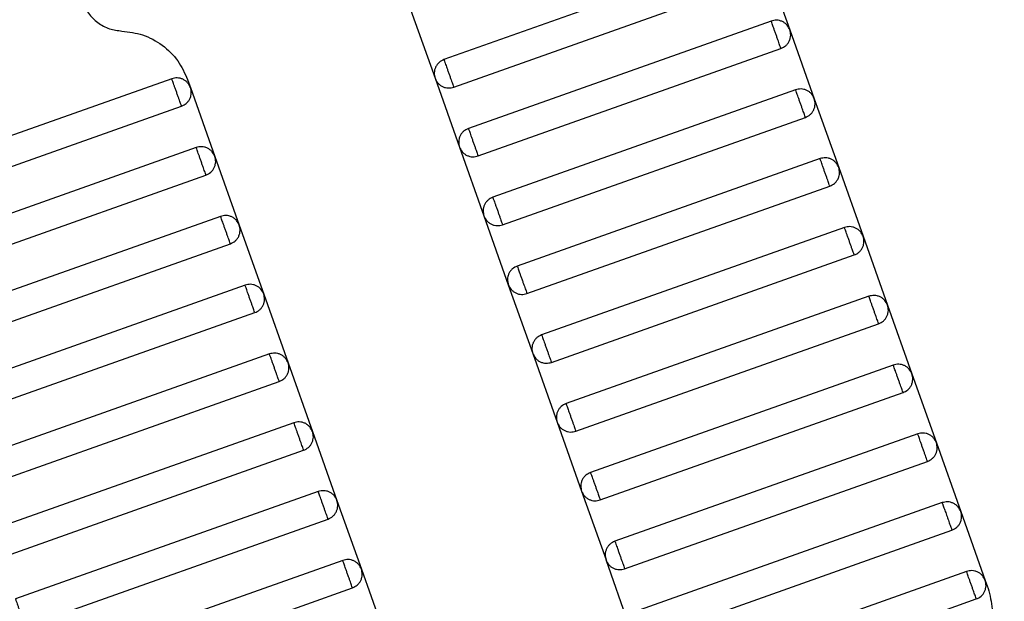
# Model space of a CAD drawing. Units: millimetres. Extents: x 5 to 415, y 5 to 292.
# Drawn here: x 97 to 99, y 165 to 167 of the extents above; entities that cross this region are included whole.
import ezdxf

# ---------------------------------------------------------------- set-up
doc = ezdxf.new("R2010")
doc.units = ezdxf.units.MM
doc.linetypes.add('CENTERX2', pattern=[20.32, 12.7, -2.54, 2.54, -2.54])
doc.layers.add('1', color=7, linetype='Continuous', lineweight=25)

msp = doc.modelspace()

# ---------------------------------------------------------------- linework, layer by layer
at = {"color": 7, "linetype": 'Continuous', "lineweight": 25}
for p, q in [((98.7478, 167.1599), (97.9184, 166.8656)), ((98.7988, 167.1355), (98.8657, 166.9471)), ((97.9452, 166.7902), (98.7745, 167.0845)), ((97.8272, 167.003), (97.8941, 166.8145)), ((98.8146, 166.9714), (97.9853, 166.6771)), ((98.8657, 166.9471), (98.9326, 166.7586)), ((98.0121, 166.6017), (98.8414, 166.896)), ((97.173, 166.8133), (96.3437, 166.519)), ((97.8941, 166.8145), (97.961, 166.626)), ((97.2163, 166.811), (97.2241, 166.789)), ((97.2241, 166.789), (97.2909, 166.6005)), ((98.8815, 166.7829), (98.0522, 166.4886)), ((98.9326, 166.7586), (98.9995, 166.5701)), ((96.3704, 166.4437), (97.1997, 166.7379)), ((98.0789, 166.4132), (98.9083, 166.7075)), ((97.2399, 166.6248), (96.4105, 166.3306)), ((97.961, 166.626), (98.0279, 166.4375)), ((97.2909, 166.6005), (97.3578, 166.412)), ((98.9484, 166.5944), (98.1191, 166.3001)), ((98.9995, 166.5701), (99.0664, 166.3816)), ((96.4373, 166.2552), (97.2666, 166.5494)), ((98.1458, 166.2247), (98.9752, 166.519)), ((97.3068, 166.4363), (96.4774, 166.1421)), ((98.0279, 166.4375), (98.0947, 166.2491)), ((97.3578, 166.412), (97.4247, 166.2235)), ((99.0153, 166.4059), (98.1859, 166.1116)), ((99.0664, 166.3816), (99.1332, 166.1931)), ((96.5042, 166.0667), (97.3335, 166.3609)), ((98.2127, 166.0363), (99.042, 166.3305)), ((97.3736, 166.2479), (96.5443, 165.9536)), ((98.0947, 166.2491), (98.1616, 166.0606)), ((97.4247, 166.2235), (97.4916, 166.035)), ((99.0822, 166.2174), (98.2528, 165.9232)), ((99.1332, 166.1931), (99.2001, 166.0046)), ((96.571, 165.8782), (97.4004, 166.1725)), ((98.2796, 165.8478), (99.1089, 166.142)), ((97.4405, 166.0594), (96.6112, 165.7651)), ((98.1616, 166.0606), (98.2285, 165.8721)), ((97.4916, 166.035), (97.5585, 165.8466)), ((99.149, 166.0289), (98.3197, 165.7347)), ((99.2001, 166.0046), (99.267, 165.8161)), ((96.6379, 165.6897), (97.4673, 165.984)), ((98.3465, 165.6593), (99.1758, 165.9535)), ((97.5074, 165.8709), (96.6781, 165.5766)), ((98.2285, 165.8721), (98.2954, 165.6836)), ((97.5585, 165.8466), (97.6253, 165.6581)), ((99.2159, 165.8405), (98.3866, 165.5462)), ((99.267, 165.8161), (99.3339, 165.6276)), ((96.7048, 165.5012), (97.5341, 165.7955)), ((98.4133, 165.4708), (99.2427, 165.7651)), ((97.5743, 165.6824), (96.7449, 165.3881)), ((98.2954, 165.6836), (98.3623, 165.4951)), ((97.6253, 165.6581), (97.6922, 165.4696)), ((99.2828, 165.652), (98.4535, 165.3577)), ((99.3339, 165.6276), (99.4008, 165.4392)), ((96.7717, 165.3127), (97.601, 165.607)), ((98.4802, 165.2823), (99.3096, 165.5766)), ((97.6411, 165.4939), (96.8118, 165.1996)), ((98.4291, 165.3066), (98.3623, 165.4951)), ((97.6922, 165.4696), (97.7591, 165.2811)), ((99.3497, 165.4635), (98.5203, 165.1692)), ((99.4008, 165.4392), (99.4086, 165.4171)), ((96.8386, 165.1242), (97.6679, 165.4185)), ((98.5471, 165.0938), (99.3764, 165.3881))]:
    msp.add_line(p, q, dxfattribs=at)
for points, knots in [([(98.3577, 150.9739), (98.1021, 151.2399), (97.589, 151.7738), (96.8607, 152.6179), (96.1621, 153.4956), (95.4989, 154.4083), (94.8763, 155.3472), (94.296, 156.3098), (93.7591, 157.2931), (93.2638, 158.3003), (92.809, 159.335), (92.3969, 160.3947), (92.0296, 161.4768), (91.7104, 162.5718), (91.4399, 163.6765), (91.2196, 164.7811), (91.0484, 165.8823), (90.9261, 166.977), (90.847, 168.0689), (90.8327, 168.7959), (90.8256, 169.1582)], [0, 0, 0, 0, 0.054843, 0.11009, 0.165695, 0.22161, 0.277785, 0.33316, 0.388689, 0.444319, 0.5, 0.556693, 0.613332, 0.669864, 0.726235, 0.782393, 0.837292, 0.891889, 0.94614, 1, 1, 1, 1]), ([(98.782, 151.3982), (98.5324, 151.658), (98.0314, 152.1795), (97.3202, 153.004), (96.638, 153.8614), (95.9904, 154.7528), (95.3824, 155.6698), (94.8158, 156.61), (94.2914, 157.5703), (93.8078, 158.554), (93.3636, 159.5645), (92.9611, 160.5995), (92.6024, 161.6563), (92.2906, 162.7257), (92.0263, 163.8046), (91.8111, 164.8834), (91.6437, 165.9588), (91.5241, 167.0279), (91.4467, 168.0943), (91.4326, 168.8044), (91.4256, 169.1582)], [0, 0, 0, 0, 0.054844, 0.110092, 0.165697, 0.221612, 0.277787, 0.333162, 0.38869, 0.444319, 0.5, 0.556693, 0.613331, 0.669862, 0.726233, 0.782391, 0.837289, 0.891887, 0.946139, 1, 1, 1, 1]), ([(96.9286, 167.0237), (96.9334, 167.0131), (96.9432, 166.9914), (96.9694, 166.966), (97.0013, 166.9484), (97.0249, 166.9454), (97.0365, 166.9439)], [0, 0, 0, 0, 0.24442, 0.5, 0.75558, 1, 1, 1, 1]), ([(98.8657, 166.9471), (98.8635, 166.9516), (98.8602, 166.9586), (98.8524, 166.9657), (98.8453, 166.9701), (98.8376, 166.9728), (98.8271, 166.9744), (98.8196, 166.9726), (98.8146, 166.9714)], [0, 0, 0, 0, 0.2394568, 0.3683607, 0.5, 0.6316393, 0.7605432, 1, 1, 1, 1]), ([(98.8414, 166.896), (98.8413, 166.8963), (98.8411, 166.8969), (98.8392, 166.902), (98.8368, 166.9089), (98.8343, 166.9159), (98.8313, 166.9244), (98.828, 166.9337), (98.8247, 166.943), (98.8217, 166.9514), (98.8192, 166.9585), (98.8168, 166.9653), (98.815, 166.9704), (98.8148, 166.9711), (98.8146, 166.9714)], [0, 0, 0, 0, 0.0903184, 0.2045632, 0.2714199, 0.3439362, 0.4207855, 0.5, 0.5792145, 0.6560638, 0.7285801, 0.7954368, 0.9096816, 1, 1, 1, 1]), ([(98.8414, 166.896), (98.846, 166.8982), (98.853, 166.9015), (98.8601, 166.9093), (98.8644, 166.9164), (98.8671, 166.9241), (98.8687, 166.9346), (98.8669, 166.9421), (98.8657, 166.9471)], [0, 0, 0, 0, 0.239457, 0.368361, 0.5, 0.631639, 0.760543, 1, 1, 1, 1]), ([(97.0365, 166.9439), (97.0557, 166.9415), (97.0951, 166.9364), (97.1483, 166.9071), (97.1919, 166.8649), (97.2083, 166.8287), (97.2163, 166.811)], [0, 0, 0, 0, 0.24442, 0.5, 0.75558, 1, 1, 1, 1]), ([(97.9184, 166.8656), (97.9139, 166.8634), (97.9068, 166.86), (97.8997, 166.8522), (97.8954, 166.8452), (97.8927, 166.8375), (97.8911, 166.827), (97.8929, 166.8194), (97.8941, 166.8145)], [0, 0, 0, 0, 0.2394568, 0.3683607, 0.5, 0.6316393, 0.7605432, 1, 1, 1, 1]), ([(97.9184, 166.8656), (97.9185, 166.8653), (97.9188, 166.8646), (97.9206, 166.8595), (97.923, 166.8527), (97.9255, 166.8456), (97.9285, 166.8372), (97.9318, 166.8279), (97.9351, 166.8186), (97.9381, 166.8101), (97.9406, 166.8031), (97.943, 166.7963), (97.9448, 166.7912), (97.9451, 166.7905), (97.9452, 166.7902)], [0, 0, 0, 0, 0.090318, 0.204563, 0.27142, 0.343936, 0.420786, 0.5, 0.579214, 0.656064, 0.72858, 0.795437, 0.909682, 1, 1, 1, 1]), ([(97.2241, 166.789), (97.2219, 166.7936), (97.2185, 166.8006), (97.2107, 166.8077), (97.2037, 166.812), (97.1959, 166.8147), (97.1855, 166.8163), (97.1779, 166.8145), (97.173, 166.8133)], [0, 0, 0, 0, 0.2394568, 0.3683607, 0.5, 0.6316393, 0.7605432, 1, 1, 1, 1]), ([(97.1997, 166.7379), (97.1996, 166.7382), (97.1994, 166.7389), (97.1976, 166.744), (97.1952, 166.7508), (97.1927, 166.7579), (97.1897, 166.7663), (97.1864, 166.7756), (97.1831, 166.7849), (97.1801, 166.7934), (97.1776, 166.8004), (97.1752, 166.8072), (97.1733, 166.8123), (97.1731, 166.813), (97.173, 166.8133)], [0, 0, 0, 0, 0.090318, 0.204563, 0.27142, 0.343936, 0.420786, 0.5, 0.579214, 0.656064, 0.72858, 0.795437, 0.909682, 1, 1, 1, 1]), ([(97.8941, 166.8145), (97.8963, 166.81), (97.8997, 166.8029), (97.9075, 166.7958), (97.9145, 166.7915), (97.9222, 166.7888), (97.9327, 166.7872), (97.9403, 166.789), (97.9452, 166.7902)], [0, 0, 0, 0, 0.2394568, 0.3683607, 0.5, 0.6316393, 0.7605432, 1, 1, 1, 1]), ([(97.1997, 166.7379), (97.2043, 166.7401), (97.2113, 166.7435), (97.2184, 166.7513), (97.2228, 166.7583), (97.2255, 166.7661), (97.2271, 166.7765), (97.2252, 166.7841), (97.2241, 166.789)], [0, 0, 0, 0, 0.239457, 0.368361, 0.5, 0.631639, 0.760543, 1, 1, 1, 1]), ([(98.9326, 166.7586), (98.9304, 166.7631), (98.9271, 166.7701), (98.9192, 166.7773), (98.9122, 166.7816), (98.9045, 166.7843), (98.894, 166.7859), (98.8864, 166.7841), (98.8815, 166.7829)], [0, 0, 0, 0, 0.239457, 0.368361, 0.5, 0.631639, 0.760543, 1, 1, 1, 1]), ([(98.9083, 166.7075), (98.9082, 166.7078), (98.9079, 166.7085), (98.9061, 166.7136), (98.9037, 166.7204), (98.9012, 166.7274), (98.8982, 166.7359), (98.8949, 166.7452), (98.8916, 166.7545), (98.8886, 166.7629), (98.8861, 166.77), (98.8837, 166.7768), (98.8819, 166.7819), (98.8816, 166.7826), (98.8815, 166.7829)], [0, 0, 0, 0, 0.090318, 0.204563, 0.27142, 0.343936, 0.420786, 0.5, 0.579214, 0.656064, 0.72858, 0.795437, 0.909682, 1, 1, 1, 1]), ([(98.9083, 166.7075), (98.9128, 166.7097), (98.9199, 166.713), (98.927, 166.7209), (98.9313, 166.7279), (98.934, 166.7356), (98.9356, 166.7461), (98.9338, 166.7536), (98.9326, 166.7586)], [0, 0, 0, 0, 0.239457, 0.368361, 0.5, 0.631639, 0.760543, 1, 1, 1, 1]), ([(97.9853, 166.6771), (97.9807, 166.6749), (97.9737, 166.6716), (97.9666, 166.6637), (97.9623, 166.6567), (97.9596, 166.649), (97.958, 166.6385), (97.9598, 166.631), (97.961, 166.626)], [0, 0, 0, 0, 0.239457, 0.368361, 0.5, 0.631639, 0.760543, 1, 1, 1, 1]), ([(97.9853, 166.6771), (97.9854, 166.6768), (97.9857, 166.6761), (97.9875, 166.671), (97.9899, 166.6642), (97.9924, 166.6572), (97.9954, 166.6487), (97.9987, 166.6394), (98.002, 166.6301), (98.005, 166.6217), (98.0075, 166.6146), (98.0099, 166.6078), (98.0117, 166.6027), (98.012, 166.602), (98.0121, 166.6017)], [0, 0, 0, 0, 0.090318, 0.204563, 0.27142, 0.343936, 0.420786, 0.5, 0.579214, 0.656064, 0.72858, 0.795437, 0.909682, 1, 1, 1, 1]), ([(97.2909, 166.6005), (97.2888, 166.6051), (97.2854, 166.6121), (97.2776, 166.6192), (97.2706, 166.6235), (97.2628, 166.6262), (97.2524, 166.6278), (97.2448, 166.626), (97.2399, 166.6248)], [0, 0, 0, 0, 0.239457, 0.368361, 0.5, 0.631639, 0.760543, 1, 1, 1, 1]), ([(97.2666, 166.5494), (97.2665, 166.5497), (97.2663, 166.5504), (97.2645, 166.5555), (97.2621, 166.5623), (97.2595, 166.5694), (97.2565, 166.5778), (97.2533, 166.5871), (97.25, 166.5964), (97.247, 166.6049), (97.2444, 166.612), (97.242, 166.6188), (97.2402, 166.6239), (97.24, 166.6245), (97.2399, 166.6248)], [0, 0, 0, 0, 0.090318, 0.204563, 0.27142, 0.343936, 0.420786, 0.5, 0.579214, 0.656064, 0.72858, 0.795437, 0.909682, 1, 1, 1, 1]), ([(97.961, 166.626), (97.9632, 166.6215), (97.9665, 166.6144), (97.9743, 166.6073), (97.9814, 166.603), (97.9891, 166.6003), (97.9996, 166.5987), (98.0071, 166.6005), (98.0121, 166.6017)], [0, 0, 0, 0, 0.239457, 0.368361, 0.5, 0.631639, 0.760543, 1, 1, 1, 1]), ([(97.2666, 166.5494), (97.2712, 166.5516), (97.2782, 166.555), (97.2853, 166.5628), (97.2896, 166.5698), (97.2924, 166.5776), (97.2939, 166.588), (97.2921, 166.5956), (97.2909, 166.6005)], [0, 0, 0, 0, 0.239457, 0.368361, 0.5, 0.631639, 0.760543, 1, 1, 1, 1]), ([(98.9995, 166.5701), (98.9973, 166.5746), (98.9939, 166.5817), (98.9861, 166.5888), (98.9791, 166.5931), (98.9713, 166.5958), (98.9609, 166.5974), (98.9533, 166.5956), (98.9484, 166.5944)], [0, 0, 0, 0, 0.239457, 0.368361, 0.5, 0.631639, 0.760543, 1, 1, 1, 1]), ([(98.9752, 166.519), (98.9751, 166.5193), (98.9748, 166.52), (98.973, 166.5251), (98.9706, 166.5319), (98.9681, 166.539), (98.9651, 166.5474), (98.9618, 166.5567), (98.9585, 166.566), (98.9555, 166.5745), (98.953, 166.5815), (98.9506, 166.5883), (98.9487, 166.5934), (98.9485, 166.5941), (98.9484, 166.5944)], [0, 0, 0, 0, 0.0903184, 0.2045632, 0.2714199, 0.3439362, 0.4207855, 0.5, 0.5792145, 0.6560638, 0.7285801, 0.7954368, 0.9096816, 1, 1, 1, 1]), ([(98.9752, 166.519), (98.9797, 166.5212), (98.9867, 166.5246), (98.9938, 166.5324), (98.9982, 166.5394), (99.0009, 166.5471), (99.0025, 166.5576), (99.0007, 166.5652), (98.9995, 166.5701)], [0, 0, 0, 0, 0.239457, 0.368361, 0.5, 0.631639, 0.760543, 1, 1, 1, 1]), ([(98.0522, 166.4886), (98.0476, 166.4864), (98.0406, 166.4831), (98.0335, 166.4753), (98.0292, 166.4682), (98.0265, 166.4605), (98.0249, 166.45), (98.0267, 166.4425), (98.0279, 166.4375)], [0, 0, 0, 0, 0.239457, 0.368361, 0.5, 0.631639, 0.760543, 1, 1, 1, 1]), ([(98.0522, 166.4886), (98.0523, 166.4883), (98.0525, 166.4877), (98.0543, 166.4825), (98.0568, 166.4757), (98.0593, 166.4687), (98.0623, 166.4602), (98.0656, 166.4509), (98.0689, 166.4416), (98.0719, 166.4332), (98.0744, 166.4261), (98.0768, 166.4193), (98.0786, 166.4142), (98.0788, 166.4135), (98.0789, 166.4132)], [0, 0, 0, 0, 0.090318, 0.204563, 0.27142, 0.343936, 0.420786, 0.5, 0.579214, 0.656064, 0.72858, 0.795437, 0.909682, 1, 1, 1, 1]), ([(97.3578, 166.412), (97.3556, 166.4166), (97.3523, 166.4236), (97.3445, 166.4307), (97.3375, 166.435), (97.3297, 166.4377), (97.3192, 166.4393), (97.3117, 166.4375), (97.3068, 166.4363)], [0, 0, 0, 0, 0.239457, 0.368361, 0.5, 0.631639, 0.760543, 1, 1, 1, 1]), ([(97.3335, 166.3609), (97.3334, 166.3612), (97.3332, 166.3619), (97.3314, 166.367), (97.3289, 166.3738), (97.3264, 166.3809), (97.3234, 166.3894), (97.3201, 166.3986), (97.3168, 166.4079), (97.3138, 166.4164), (97.3113, 166.4235), (97.3089, 166.4303), (97.3071, 166.4354), (97.3069, 166.436), (97.3068, 166.4363)], [0, 0, 0, 0, 0.090318, 0.204563, 0.27142, 0.343936, 0.420786, 0.5, 0.579214, 0.656064, 0.72858, 0.795437, 0.909682, 1, 1, 1, 1]), ([(98.0279, 166.4375), (98.0301, 166.433), (98.0334, 166.426), (98.0412, 166.4189), (98.0482, 166.4145), (98.056, 166.4118), (98.0664, 166.4102), (98.074, 166.412), (98.0789, 166.4132)], [0, 0, 0, 0, 0.239457, 0.368361, 0.5, 0.631639, 0.760543, 1, 1, 1, 1]), ([(97.3335, 166.3609), (97.3381, 166.3631), (97.3451, 166.3665), (97.3522, 166.3743), (97.3565, 166.3813), (97.3592, 166.3891), (97.3608, 166.3995), (97.359, 166.4071), (97.3578, 166.412)], [0, 0, 0, 0, 0.2394568, 0.3683607, 0.5, 0.6316393, 0.7605432, 1, 1, 1, 1]), ([(99.0664, 166.3816), (99.0642, 166.3862), (99.0608, 166.3932), (99.053, 166.4003), (99.046, 166.4046), (99.0382, 166.4073), (99.0278, 166.4089), (99.0202, 166.4071), (99.0153, 166.4059)], [0, 0, 0, 0, 0.239457, 0.368361, 0.5, 0.631639, 0.760543, 1, 1, 1, 1]), ([(99.042, 166.3305), (99.0419, 166.3308), (99.0417, 166.3315), (99.0399, 166.3366), (99.0375, 166.3434), (99.035, 166.3505), (99.032, 166.3589), (99.0287, 166.3682), (99.0254, 166.3775), (99.0224, 166.386), (99.0199, 166.393), (99.0174, 166.3998), (99.0156, 166.4049), (99.0154, 166.4056), (99.0153, 166.4059)], [0, 0, 0, 0, 0.0903184, 0.2045632, 0.2714199, 0.3439362, 0.4207855, 0.5, 0.5792145, 0.6560638, 0.7285801, 0.7954368, 0.9096816, 1, 1, 1, 1]), ([(99.042, 166.3305), (99.0466, 166.3327), (99.0536, 166.3361), (99.0607, 166.3439), (99.065, 166.3509), (99.0678, 166.3587), (99.0694, 166.3691), (99.0675, 166.3767), (99.0664, 166.3816)], [0, 0, 0, 0, 0.239457, 0.368361, 0.5, 0.631639, 0.760543, 1, 1, 1, 1]), ([(98.1191, 166.3001), (98.1145, 166.2979), (98.1075, 166.2946), (98.1004, 166.2868), (98.0961, 166.2798), (98.0933, 166.272), (98.0918, 166.2615), (98.0936, 166.254), (98.0947, 166.2491)], [0, 0, 0, 0, 0.2394568, 0.3683607, 0.5, 0.6316393, 0.7605432, 1, 1, 1, 1]), ([(98.1191, 166.3001), (98.1192, 166.2998), (98.1194, 166.2992), (98.1212, 166.2941), (98.1236, 166.2873), (98.1261, 166.2802), (98.1291, 166.2717), (98.1324, 166.2624), (98.1357, 166.2532), (98.1387, 166.2447), (98.1412, 166.2376), (98.1437, 166.2308), (98.1455, 166.2257), (98.1457, 166.225), (98.1458, 166.2247)], [0, 0, 0, 0, 0.090318, 0.204563, 0.27142, 0.343936, 0.420786, 0.5, 0.579214, 0.656064, 0.72858, 0.795437, 0.909682, 1, 1, 1, 1]), ([(97.4247, 166.2235), (97.4225, 166.2281), (97.4192, 166.2351), (97.4113, 166.2422), (97.4043, 166.2465), (97.3966, 166.2493), (97.3861, 166.2508), (97.3786, 166.249), (97.3736, 166.2479)], [0, 0, 0, 0, 0.239457, 0.368361, 0.5, 0.631639, 0.760543, 1, 1, 1, 1]), ([(97.4004, 166.1725), (97.4003, 166.1728), (97.4, 166.1734), (97.3982, 166.1785), (97.3958, 166.1853), (97.3933, 166.1924), (97.3903, 166.2009), (97.387, 166.2102), (97.3837, 166.2194), (97.3807, 166.2279), (97.3782, 166.235), (97.3758, 166.2418), (97.374, 166.2469), (97.3737, 166.2476), (97.3736, 166.2479)], [0, 0, 0, 0, 0.0903184, 0.2045632, 0.2714199, 0.3439362, 0.4207855, 0.5, 0.5792145, 0.6560638, 0.7285801, 0.7954368, 0.9096816, 1, 1, 1, 1]), ([(98.0947, 166.2491), (98.0969, 166.2445), (98.1003, 166.2375), (98.1081, 166.2304), (98.1151, 166.2261), (98.1229, 166.2233), (98.1333, 166.2217), (98.1409, 166.2236), (98.1458, 166.2247)], [0, 0, 0, 0, 0.239457, 0.368361, 0.5, 0.631639, 0.760543, 1, 1, 1, 1]), ([(97.4004, 166.1725), (97.4049, 166.1746), (97.412, 166.178), (97.4191, 166.1858), (97.4234, 166.1928), (97.4261, 166.2006), (97.4277, 166.211), (97.4259, 166.2186), (97.4247, 166.2235)], [0, 0, 0, 0, 0.239457, 0.368361, 0.5, 0.631639, 0.760543, 1, 1, 1, 1]), ([(99.1332, 166.1931), (99.1311, 166.1977), (99.1277, 166.2047), (99.1199, 166.2118), (99.1129, 166.2161), (99.1051, 166.2188), (99.0947, 166.2204), (99.0871, 166.2186), (99.0822, 166.2174)], [0, 0, 0, 0, 0.239457, 0.368361, 0.5, 0.631639, 0.760543, 1, 1, 1, 1]), ([(99.1089, 166.142), (99.1088, 166.1423), (99.1086, 166.143), (99.1068, 166.1481), (99.1043, 166.1549), (99.1018, 166.162), (99.0988, 166.1704), (99.0955, 166.1797), (99.0922, 166.189), (99.0892, 166.1975), (99.0867, 166.2046), (99.0843, 166.2114), (99.0825, 166.2165), (99.0823, 166.2171), (99.0822, 166.2174)], [0, 0, 0, 0, 0.090318, 0.204563, 0.27142, 0.343936, 0.420786, 0.5, 0.579214, 0.656064, 0.72858, 0.795437, 0.909682, 1, 1, 1, 1]), ([(99.1089, 166.142), (99.1135, 166.1442), (99.1205, 166.1476), (99.1276, 166.1554), (99.1319, 166.1624), (99.1346, 166.1702), (99.1362, 166.1806), (99.1344, 166.1882), (99.1332, 166.1931)], [0, 0, 0, 0, 0.239457, 0.368361, 0.5, 0.631639, 0.760543, 1, 1, 1, 1]), ([(98.1859, 166.1116), (98.1814, 166.1095), (98.1744, 166.1061), (98.1673, 166.0983), (98.1629, 166.0913), (98.1602, 166.0835), (98.1586, 166.0731), (98.1604, 166.0655), (98.1616, 166.0606)], [0, 0, 0, 0, 0.2394568, 0.3683607, 0.5, 0.6316393, 0.7605432, 1, 1, 1, 1]), ([(98.1859, 166.1116), (98.186, 166.1113), (98.1863, 166.1107), (98.1881, 166.1056), (98.1905, 166.0988), (98.193, 166.0917), (98.196, 166.0832), (98.1993, 166.0739), (98.2026, 166.0647), (98.2056, 166.0562), (98.2081, 166.0491), (98.2105, 166.0423), (98.2124, 166.0372), (98.2126, 166.0365), (98.2127, 166.0363)], [0, 0, 0, 0, 0.0903184, 0.2045632, 0.2714199, 0.3439362, 0.4207855, 0.5, 0.5792145, 0.6560638, 0.7285801, 0.7954368, 0.9096816, 1, 1, 1, 1]), ([(97.4916, 166.035), (97.4894, 166.0396), (97.486, 166.0466), (97.4782, 166.0537), (97.4712, 166.0581), (97.4634, 166.0608), (97.453, 166.0624), (97.4454, 166.0605), (97.4405, 166.0594)], [0, 0, 0, 0, 0.239457, 0.368361, 0.5, 0.631639, 0.760543, 1, 1, 1, 1]), ([(97.4673, 165.984), (97.4672, 165.9843), (97.4669, 165.9849), (97.4651, 165.99), (97.4627, 165.9968), (97.4602, 166.0039), (97.4572, 166.0124), (97.4539, 166.0217), (97.4506, 166.031), (97.4476, 166.0394), (97.4451, 166.0465), (97.4427, 166.0533), (97.4409, 166.0584), (97.4406, 166.0591), (97.4405, 166.0594)], [0, 0, 0, 0, 0.0903184, 0.2045632, 0.2714199, 0.3439362, 0.4207855, 0.5, 0.5792145, 0.6560638, 0.7285801, 0.7954368, 0.9096816, 1, 1, 1, 1]), ([(98.1616, 166.0606), (98.1638, 166.056), (98.1672, 166.049), (98.175, 166.0419), (98.182, 166.0376), (98.1898, 166.0348), (98.2002, 166.0333), (98.2078, 166.0351), (98.2127, 166.0363)], [0, 0, 0, 0, 0.239457, 0.368361, 0.5, 0.631639, 0.760543, 1, 1, 1, 1]), ([(97.4673, 165.984), (97.4718, 165.9862), (97.4788, 165.9895), (97.486, 165.9973), (97.4903, 166.0043), (97.493, 166.0121), (97.4946, 166.0226), (97.4928, 166.0301), (97.4916, 166.035)], [0, 0, 0, 0, 0.239457, 0.368361, 0.5, 0.631639, 0.760543, 1, 1, 1, 1]), ([(99.2001, 166.0046), (99.1979, 166.0092), (99.1946, 166.0162), (99.1868, 166.0233), (99.1797, 166.0276), (99.172, 166.0303), (99.1615, 166.0319), (99.154, 166.0301), (99.149, 166.0289)], [0, 0, 0, 0, 0.239457, 0.368361, 0.5, 0.631639, 0.760543, 1, 1, 1, 1]), ([(99.1758, 165.9535), (99.1757, 165.9538), (99.1755, 165.9545), (99.1736, 165.9596), (99.1712, 165.9664), (99.1687, 165.9735), (99.1657, 165.982), (99.1624, 165.9912), (99.1591, 166.0005), (99.1561, 166.009), (99.1536, 166.0161), (99.1512, 166.0229), (99.1494, 166.028), (99.1491, 166.0286), (99.149, 166.0289)], [0, 0, 0, 0, 0.090318, 0.204563, 0.27142, 0.343936, 0.420786, 0.5, 0.579214, 0.656064, 0.72858, 0.795437, 0.909682, 1, 1, 1, 1]), ([(99.1758, 165.9535), (99.1804, 165.9557), (99.1874, 165.9591), (99.1945, 165.9669), (99.1988, 165.9739), (99.2015, 165.9817), (99.2031, 165.9921), (99.2013, 165.9997), (99.2001, 166.0046)], [0, 0, 0, 0, 0.2394568, 0.3683607, 0.5, 0.6316393, 0.7605432, 1, 1, 1, 1]), ([(98.2528, 165.9232), (98.2483, 165.921), (98.2412, 165.9176), (98.2341, 165.9098), (98.2298, 165.9028), (98.2271, 165.895), (98.2255, 165.8846), (98.2273, 165.877), (98.2285, 165.8721)], [0, 0, 0, 0, 0.239457, 0.368361, 0.5, 0.631639, 0.760543, 1, 1, 1, 1]), ([(98.2528, 165.9232), (98.2529, 165.9229), (98.2532, 165.9222), (98.255, 165.9171), (98.2574, 165.9103), (98.2599, 165.9032), (98.2629, 165.8947), (98.2662, 165.8855), (98.2695, 165.8762), (98.2725, 165.8677), (98.275, 165.8606), (98.2774, 165.8538), (98.2792, 165.8487), (98.2795, 165.8481), (98.2796, 165.8478)], [0, 0, 0, 0, 0.090318, 0.204563, 0.27142, 0.343936, 0.420786, 0.5, 0.579214, 0.656064, 0.72858, 0.795437, 0.909682, 1, 1, 1, 1]), ([(97.5585, 165.8466), (97.5563, 165.8511), (97.5529, 165.8581), (97.5451, 165.8653), (97.5381, 165.8696), (97.5303, 165.8723), (97.5199, 165.8739), (97.5123, 165.8721), (97.5074, 165.8709)], [0, 0, 0, 0, 0.239457, 0.368361, 0.5, 0.631639, 0.760543, 1, 1, 1, 1]), ([(97.5341, 165.7955), (97.534, 165.7958), (97.5338, 165.7965), (97.532, 165.8016), (97.5296, 165.8084), (97.5271, 165.8154), (97.5241, 165.8239), (97.5208, 165.8332), (97.5175, 165.8425), (97.5145, 165.8509), (97.512, 165.858), (97.5095, 165.8648), (97.5077, 165.8699), (97.5075, 165.8706), (97.5074, 165.8709)], [0, 0, 0, 0, 0.0903184, 0.2045632, 0.2714199, 0.3439362, 0.4207855, 0.5, 0.5792145, 0.6560638, 0.7285801, 0.7954368, 0.9096816, 1, 1, 1, 1]), ([(98.2285, 165.8721), (98.2307, 165.8675), (98.234, 165.8605), (98.2419, 165.8534), (98.2489, 165.8491), (98.2566, 165.8464), (98.2671, 165.8448), (98.2747, 165.8466), (98.2796, 165.8478)], [0, 0, 0, 0, 0.239457, 0.368361, 0.5, 0.631639, 0.760543, 1, 1, 1, 1]), ([(97.5341, 165.7955), (97.5387, 165.7977), (97.5457, 165.801), (97.5528, 165.8089), (97.5571, 165.8159), (97.5599, 165.8236), (97.5615, 165.8341), (97.5596, 165.8416), (97.5585, 165.8466)], [0, 0, 0, 0, 0.239457, 0.368361, 0.5, 0.631639, 0.760543, 1, 1, 1, 1]), ([(99.267, 165.8161), (99.2648, 165.8207), (99.2614, 165.8277), (99.2536, 165.8348), (99.2466, 165.8391), (99.2389, 165.8419), (99.2284, 165.8434), (99.2208, 165.8416), (99.2159, 165.8405)], [0, 0, 0, 0, 0.239457, 0.368361, 0.5, 0.631639, 0.760543, 1, 1, 1, 1]), ([(99.2427, 165.7651), (99.2426, 165.7654), (99.2423, 165.766), (99.2405, 165.7711), (99.2381, 165.7779), (99.2356, 165.785), (99.2326, 165.7935), (99.2293, 165.8028), (99.226, 165.812), (99.223, 165.8205), (99.2205, 165.8276), (99.2181, 165.8344), (99.2163, 165.8395), (99.216, 165.8402), (99.2159, 165.8405)], [0, 0, 0, 0, 0.0903184, 0.2045632, 0.2714199, 0.3439362, 0.4207855, 0.5, 0.5792145, 0.6560638, 0.7285801, 0.7954368, 0.9096816, 1, 1, 1, 1]), ([(99.2427, 165.7651), (99.2472, 165.7672), (99.2543, 165.7706), (99.2614, 165.7784), (99.2657, 165.7854), (99.2684, 165.7932), (99.27, 165.8036), (99.2682, 165.8112), (99.267, 165.8161)], [0, 0, 0, 0, 0.239457, 0.368361, 0.5, 0.631639, 0.760543, 1, 1, 1, 1]), ([(98.3197, 165.7347), (98.3151, 165.7325), (98.3081, 165.7291), (98.301, 165.7213), (98.2967, 165.7143), (98.294, 165.7065), (98.2924, 165.6961), (98.2942, 165.6885), (98.2954, 165.6836)], [0, 0, 0, 0, 0.239457, 0.368361, 0.5, 0.631639, 0.760543, 1, 1, 1, 1]), ([(98.3197, 165.7347), (98.3198, 165.7344), (98.32, 165.7337), (98.3219, 165.7286), (98.3243, 165.7218), (98.3268, 165.7147), (98.3298, 165.7063), (98.3331, 165.697), (98.3364, 165.6877), (98.3394, 165.6792), (98.3419, 165.6722), (98.3443, 165.6653), (98.3461, 165.6602), (98.3463, 165.6596), (98.3465, 165.6593)], [0, 0, 0, 0, 0.090318, 0.204563, 0.27142, 0.343936, 0.420786, 0.5, 0.579214, 0.656064, 0.72858, 0.795437, 0.909682, 1, 1, 1, 1]), ([(97.6253, 165.6581), (97.6232, 165.6626), (97.6198, 165.6697), (97.612, 165.6768), (97.605, 165.6811), (97.5972, 165.6838), (97.5868, 165.6854), (97.5792, 165.6836), (97.5743, 165.6824)], [0, 0, 0, 0, 0.239457, 0.368361, 0.5, 0.631639, 0.760543, 1, 1, 1, 1]), ([(97.601, 165.607), (97.6009, 165.6073), (97.6007, 165.608), (97.5989, 165.6131), (97.5965, 165.6199), (97.5939, 165.6269), (97.5909, 165.6354), (97.5876, 165.6447), (97.5844, 165.654), (97.5813, 165.6624), (97.5788, 165.6695), (97.5764, 165.6763), (97.5746, 165.6814), (97.5744, 165.6821), (97.5743, 165.6824)], [0, 0, 0, 0, 0.090318, 0.204563, 0.27142, 0.343936, 0.420786, 0.5, 0.579214, 0.656064, 0.72858, 0.795437, 0.909682, 1, 1, 1, 1]), ([(98.2954, 165.6836), (98.2976, 165.679), (98.3009, 165.672), (98.3087, 165.6649), (98.3158, 165.6606), (98.3235, 165.6579), (98.334, 165.6563), (98.3415, 165.6581), (98.3465, 165.6593)], [0, 0, 0, 0, 0.2394568, 0.3683607, 0.5, 0.6316393, 0.7605432, 1, 1, 1, 1]), ([(97.601, 165.607), (97.6056, 165.6092), (97.6126, 165.6125), (97.6197, 165.6204), (97.624, 165.6274), (97.6267, 165.6351), (97.6283, 165.6456), (97.6265, 165.6532), (97.6253, 165.6581)], [0, 0, 0, 0, 0.239457, 0.368361, 0.5, 0.631639, 0.760543, 1, 1, 1, 1]), ([(99.3339, 165.6276), (99.3317, 165.6322), (99.3283, 165.6392), (99.3205, 165.6463), (99.3135, 165.6506), (99.3057, 165.6534), (99.2953, 165.655), (99.2877, 165.6531), (99.2828, 165.652)], [0, 0, 0, 0, 0.239457, 0.368361, 0.5, 0.631639, 0.760543, 1, 1, 1, 1]), ([(99.2828, 165.652), (99.283, 165.6514), (99.2833, 165.6506), (99.285, 165.6458), (99.2867, 165.6409), (99.2889, 165.6348), (99.292, 165.6261), (99.2962, 165.6143), (99.3004, 165.6024), (99.3035, 165.5937), (99.3056, 165.5876), (99.3074, 165.5827), (99.3091, 165.5779), (99.3094, 165.5771), (99.3096, 165.5766)], [0, 0, 0, 0, 0.121676, 0.186693, 0.252703, 0.318317, 0.382197, 0.5, 0.617803, 0.681683, 0.747297, 0.813307, 0.878324, 1, 1, 1, 1]), ([(99.3096, 165.5766), (99.3141, 165.5788), (99.3211, 165.5821), (99.3282, 165.5899), (99.3326, 165.5969), (99.3353, 165.6047), (99.3369, 165.6152), (99.3351, 165.6227), (99.3339, 165.6276)], [0, 0, 0, 0, 0.2394568, 0.3683607, 0.5, 0.6316393, 0.7605432, 1, 1, 1, 1]), ([(98.3866, 165.5462), (98.382, 165.544), (98.375, 165.5406), (98.3679, 165.5328), (98.3636, 165.5258), (98.3609, 165.518), (98.3593, 165.5076), (98.3611, 165.5), (98.3623, 165.4951)], [0, 0, 0, 0, 0.2394568, 0.3683607, 0.5, 0.6316393, 0.7605432, 1, 1, 1, 1]), ([(98.3866, 165.5462), (98.3867, 165.5459), (98.3869, 165.5452), (98.3887, 165.5401), (98.3911, 165.5333), (98.3937, 165.5262), (98.3967, 165.5178), (98.4, 165.5085), (98.4032, 165.4992), (98.4063, 165.4907), (98.4088, 165.4837), (98.4112, 165.4769), (98.413, 165.4718), (98.4132, 165.4711), (98.4133, 165.4708)], [0, 0, 0, 0, 0.090318, 0.204563, 0.27142, 0.343936, 0.420786, 0.5, 0.579214, 0.656064, 0.72858, 0.795437, 0.909682, 1, 1, 1, 1]), ([(97.6922, 165.4696), (97.69, 165.4742), (97.6867, 165.4812), (97.6789, 165.4883), (97.6718, 165.4926), (97.6641, 165.4953), (97.6536, 165.4969), (97.6461, 165.4951), (97.6411, 165.4939)], [0, 0, 0, 0, 0.239457, 0.368361, 0.5, 0.631639, 0.760543, 1, 1, 1, 1]), ([(97.6679, 165.4185), (97.6678, 165.4188), (97.6676, 165.4195), (97.6657, 165.4246), (97.6633, 165.4314), (97.6608, 165.4385), (97.6578, 165.4469), (97.6545, 165.4562), (97.6512, 165.4655), (97.6482, 165.474), (97.6457, 165.481), (97.6433, 165.4878), (97.6415, 165.4929), (97.6413, 165.4936), (97.6411, 165.4939)], [0, 0, 0, 0, 0.090318, 0.204563, 0.27142, 0.343936, 0.420786, 0.5, 0.579214, 0.656064, 0.72858, 0.795437, 0.909682, 1, 1, 1, 1]), ([(98.3623, 165.4951), (98.3644, 165.4905), (98.3678, 165.4835), (98.3756, 165.4764), (98.3826, 165.4721), (98.3904, 165.4694), (98.4008, 165.4678), (98.4084, 165.4696), (98.4133, 165.4708)], [0, 0, 0, 0, 0.2394568, 0.3683607, 0.5, 0.6316393, 0.7605432, 1, 1, 1, 1]), ([(97.6679, 165.4185), (97.6725, 165.4207), (97.6795, 165.4241), (97.6866, 165.4319), (97.6909, 165.4389), (97.6936, 165.4467), (97.6952, 165.4571), (97.6934, 165.4647), (97.6922, 165.4696)], [0, 0, 0, 0, 0.2394568, 0.3683607, 0.5, 0.6316393, 0.7605432, 1, 1, 1, 1]), ([(99.4008, 165.4392), (99.3986, 165.4437), (99.3952, 165.4507), (99.3874, 165.4578), (99.3804, 165.4622), (99.3726, 165.4649), (99.3622, 165.4665), (99.3546, 165.4647), (99.3497, 165.4635)], [0, 0, 0, 0, 0.2394568, 0.3683607, 0.5, 0.6316393, 0.7605432, 1, 1, 1, 1]), ([(99.3764, 165.3881), (99.3763, 165.3884), (99.3761, 165.3891), (99.3743, 165.3942), (99.3719, 165.401), (99.3694, 165.408), (99.3663, 165.4165), (99.3631, 165.4258), (99.3598, 165.4351), (99.3568, 165.4435), (99.3542, 165.4506), (99.3518, 165.4574), (99.35, 165.4625), (99.3498, 165.4632), (99.3497, 165.4635)], [0, 0, 0, 0, 0.090318, 0.204563, 0.27142, 0.343936, 0.420786, 0.5, 0.579214, 0.656064, 0.72858, 0.795437, 0.909682, 1, 1, 1, 1]), ([(99.3764, 165.3881), (99.381, 165.3903), (99.388, 165.3936), (99.3951, 165.4014), (99.3994, 165.4085), (99.4022, 165.4162), (99.4037, 165.4267), (99.4019, 165.4342), (99.4008, 165.4392)], [0, 0, 0, 0, 0.2394568, 0.3683607, 0.5, 0.6316393, 0.7605432, 1, 1, 1, 1]), ([(99.4086, 165.4171), (99.4135, 165.3984), (99.4236, 165.36), (99.4164, 165.2997), (99.3935, 165.2434), (99.3661, 165.2147), (99.3528, 165.2006)], [0, 0, 0, 0, 0.2444202, 0.5, 0.7555798, 1, 1, 1, 1]), ([(96.7449, 165.3881), (96.745, 165.3878), (96.7453, 165.3872), (96.7471, 165.3821), (96.7495, 165.3753), (96.752, 165.3682), (96.755, 165.3597), (96.7583, 165.3504), (96.7616, 165.3411), (96.7646, 165.3327), (96.7671, 165.3256), (96.7695, 165.3188), (96.7713, 165.3137), (96.7716, 165.313), (96.7717, 165.3127)], [0, 0, 0, 0, 0.090318, 0.204563, 0.27142, 0.343936, 0.420786, 0.5, 0.579214, 0.656064, 0.72858, 0.795437, 0.909682, 1, 1, 1, 1])]:
    msp.add_open_spline(points, degree=3, knots=knots, dxfattribs=at)
at = {"layer": '1', "color": 7, "linetype": 'CENTERX2'}
msp.add_circle((117.0248, 169.3581), 95.6, dxfattribs=at)

doc.saveas('drawing.dxf')
